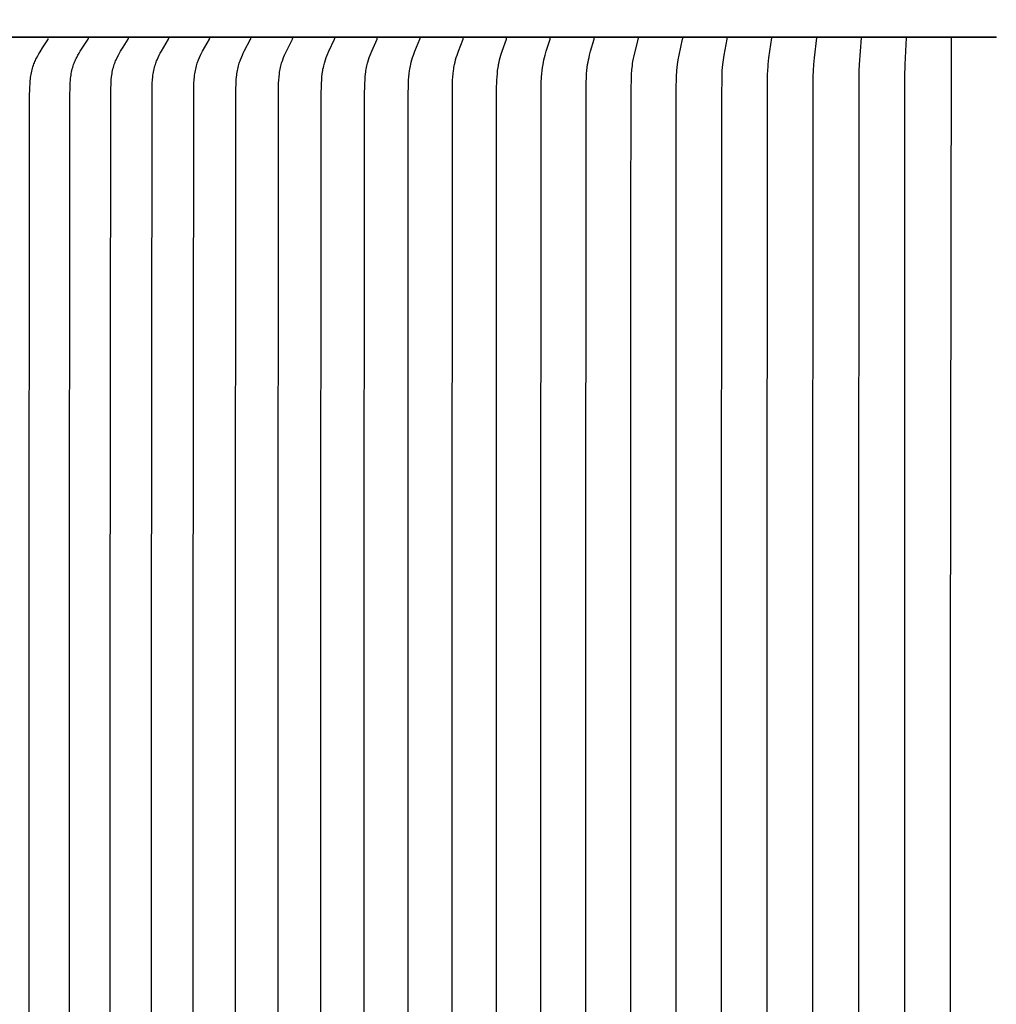
# Model space of a CAD drawing. Units: inches. Extents: x -26.8 to 46.5, y -4.9 to 14.9.
# Drawn here: x -16 to -14, y 9.3 to 11.4 of the extents above; entities that cross this region are included whole.
import ezdxf

# ---------------------------------------------------------------- set-up
doc = ezdxf.new("R2010")
doc.units = ezdxf.units.IN
doc.header["$MEASUREMENT"] = 0
doc.layers.add('Aura Vent', color=250, linetype='Continuous')
doc.layers.add('Dimension (ANSI)', color=5, linetype='Continuous')
doc.styles.add('Arial', font='arial.ttf')
doc.dimstyles.new('Dimensions', dxfattribs={"dimtxt": 0.089844, "dimasz": 0.125, "dimexe": 0.0625, "dimexo": 0.125, "dimgap": 0.09, "dimtad": 0, "dimtih": 1, "dimtoh": 1, "dimzin": 0, "dimdsep": 46, "dimlunit": 5, "dimtxsty": 'Arial', "dimcen": 0, "dimadec": 0, "dimazin": 0, "dimtfac": 1, "dimtofl": 0, "dimtmove": 0, "dimatfit": 3, "dimfxl": 1, "dimfrac": 2, "dimtolj": 1, "dimtzin": 0, "dimarcsym": 0})

# ---------------------------------------------------------------- blocks, each defined once
blk = doc.blocks.new('*D95')
at = {"layer": 'Defpoints', "color": 0, "transparency": 16777216}
for p in [(-8.3541, 12.8962), (-19.634, 11.4008), (-8.3541, 11.394)]:
    blk.add_point(p, dxfattribs=at)
at = {"layer": 'Dimension (ANSI)', "color": 0, "lineweight": -2, "transparency": 16777216}
for p, q in [((-19.634, 11.9008), (-19.634, 13.1462)), ((-8.3541, 11.894), (-8.3541, 13.1462)), ((-19.134, 12.8962), (-17.9717, 12.8962)), ((-8.8541, 12.8962), (-10.0164, 12.8962))]:
    blk.add_line(p, q, dxfattribs=at)
at = {"layer": 'Dimension (ANSI)', "color": 0, "transparency": 16777216}
for points in [[(-19.134, 12.9795), (-19.134, 12.8128), (-19.634, 12.8962)], [(-8.8541, 12.9795), (-8.8541, 12.8128), (-8.3541, 12.8962)]]:
    blk.add_solid(points, dxfattribs=at)
at = {"layer": 'Dimension (ANSI)', "color": 0, "transparency": 16777216, "insert": (-13.994, 12.8962), "char_height": 0.359375, "attachment_point": 5, "style": 'Arial'}
blk.add_mtext('\\A1;Head Diameter = 11 1/4" [29 cm]', dxfattribs=at)

msp = doc.modelspace()

# ---------------------------------------------------------------- linework, layer by layer
at = {"layer": 'Aura Vent', "color": 1}
msp.add_line((-17.97, 11.35), (-13.97, 11.35), dxfattribs=at)
for points in [[(-13.9707, 11.35), (-17.9727, 11.35)], [(-15.9851, 8.6907), (-15.9851, 9.3477), (-15.9851, 10.0047), (-15.9843, 11.2241), (-15.9839, 11.246), (-15.9835, 11.2527), (-15.983, 11.2593), (-15.9827, 11.2626), (-15.9823, 11.2659), (-15.9818, 11.2692), (-15.9813, 11.2725), (-15.9807, 11.2757), (-15.98, 11.2789), (-15.9793, 11.2822), (-15.9784, 11.2853), (-15.9775, 11.2885), (-15.9764, 11.2916), (-15.9755, 11.2941), (-15.9745, 11.2966), (-15.9734, 11.299), (-15.9723, 11.3014), (-15.9711, 11.3038), (-15.9699, 11.3062), (-15.9674, 11.3109), (-15.965, 11.3151), (-15.9625, 11.3193), (-15.9574, 11.3275), (-15.9463, 11.3443), (-15.9462, 11.3445), (-15.9461, 11.3447), (-15.946, 11.3448), (-15.9459, 11.3449), (-15.9459, 11.345), (-15.9458, 11.3451), (-15.9458, 11.3452), (-15.9458, 11.3453), (-15.9457, 11.3454), (-15.9457, 11.3455), (-15.9457, 11.3456), (-15.9456, 11.3457), (-15.9456, 11.3458), (-15.9456, 11.3459), (-15.9456, 11.346), (-15.9455, 11.3461), (-15.9455, 11.3462), (-15.9455, 11.3462), (-15.9455, 11.3463), (-15.9455, 11.3463), (-15.9455, 11.3464), (-15.9455, 11.3465), (-15.9455, 11.3465), (-15.9455, 11.3466), (-15.9455, 11.3466), (-15.9455, 11.3467), (-15.9455, 11.3467), (-15.9455, 11.3468), (-15.9455, 11.3469), (-15.9456, 11.3469)], [(-15.9012, 8.6922), (-15.9013, 9.3492), (-15.9012, 10.0062), (-15.9005, 11.2256), (-15.9, 11.2476), (-15.8997, 11.2542), (-15.8992, 11.2609), (-15.8989, 11.2642), (-15.8985, 11.2675), (-15.898, 11.2707), (-15.8975, 11.274), (-15.8969, 11.2773), (-15.8962, 11.2805), (-15.8954, 11.2837), (-15.8946, 11.2869), (-15.8936, 11.29), (-15.8926, 11.2932), (-15.8916, 11.2956), (-15.8906, 11.2981), (-15.8896, 11.3005), (-15.8885, 11.303), (-15.8873, 11.3054), (-15.8861, 11.3078), (-15.8836, 11.3125), (-15.8812, 11.3167), (-15.8787, 11.3209), (-15.8735, 11.3291), (-15.8625, 11.3458), (-15.8623, 11.346), (-15.8622, 11.3462), (-15.8621, 11.3464), (-15.8621, 11.3465), (-15.862, 11.3466), (-15.862, 11.3467), (-15.862, 11.3468), (-15.8619, 11.3469), (-15.8619, 11.347), (-15.8619, 11.3471), (-15.8618, 11.3472), (-15.8618, 11.3473), (-15.8618, 11.3474), (-15.8618, 11.3475), (-15.8617, 11.3476), (-15.8617, 11.3477), (-15.8617, 11.3477), (-15.8617, 11.3478), (-15.8617, 11.3478), (-15.8617, 11.3479), (-15.8617, 11.3479), (-15.8617, 11.348), (-15.8617, 11.3481), (-15.8617, 11.3481), (-15.8617, 11.3482), (-15.8617, 11.3482), (-15.8617, 11.3483), (-15.8617, 11.3483), (-15.8617, 11.3484), (-15.8617, 11.3485)], [(-15.8163, 8.6922), (-15.8163, 9.3492), (-15.8163, 10.0062), (-15.8153, 11.2409), (-15.8148, 11.2542), (-15.8143, 11.2608), (-15.8137, 11.2674), (-15.8132, 11.2707), (-15.8127, 11.274), (-15.8122, 11.2772), (-15.8115, 11.2805), (-15.8108, 11.2837), (-15.8099, 11.2869), (-15.809, 11.29), (-15.808, 11.2932), (-15.8071, 11.2956), (-15.8062, 11.2981), (-15.8052, 11.3005), (-15.8041, 11.303), (-15.803, 11.3054), (-15.8018, 11.3077), (-15.7994, 11.3125), (-15.7971, 11.3167), (-15.7948, 11.3208), (-15.7898, 11.3291), (-15.7793, 11.3457), (-15.7791, 11.346), (-15.779, 11.3462), (-15.7789, 11.3464), (-15.7789, 11.3465), (-15.7788, 11.3466), (-15.7788, 11.3467), (-15.7788, 11.3468), (-15.7787, 11.3469), (-15.7787, 11.347), (-15.7787, 11.3471), (-15.7786, 11.3472), (-15.7786, 11.3473), (-15.7786, 11.3474), (-15.7786, 11.3475), (-15.7785, 11.3476), (-15.7785, 11.3477), (-15.7785, 11.3478), (-15.7785, 11.3478), (-15.7785, 11.3479), (-15.7785, 11.348), (-15.7785, 11.348), (-15.7785, 11.3481), (-15.7785, 11.3481), (-15.7785, 11.3482), (-15.7785, 11.3482), (-15.7785, 11.3483), (-15.7785, 11.3483), (-15.7785, 11.3484), (-15.7785, 11.3485)], [(-15.7304, 8.6922), (-15.7304, 9.3492), (-15.7304, 10.0062), (-15.7294, 11.2409), (-15.7289, 11.2542), (-15.7285, 11.2608), (-15.7278, 11.2674), (-15.7274, 11.2707), (-15.727, 11.2739), (-15.7264, 11.2772), (-15.7258, 11.2804), (-15.7251, 11.2837), (-15.7243, 11.2868), (-15.7234, 11.29), (-15.7224, 11.2932), (-15.7216, 11.2956), (-15.7207, 11.2981), (-15.7197, 11.3005), (-15.7187, 11.3029), (-15.7166, 11.3077), (-15.7143, 11.3125), (-15.7121, 11.3167), (-15.7098, 11.3208), (-15.7051, 11.329), (-15.6951, 11.3457), (-15.6949, 11.346), (-15.6948, 11.3462), (-15.6947, 11.3464), (-15.6947, 11.3465), (-15.6946, 11.3466), (-15.6946, 11.3467), (-15.6946, 11.3468), (-15.6945, 11.3469), (-15.6945, 11.347), (-15.6945, 11.3471), (-15.6944, 11.3472), (-15.6944, 11.3473), (-15.6944, 11.3474), (-15.6944, 11.3475), (-15.6943, 11.3476), (-15.6943, 11.3477), (-15.6943, 11.3478), (-15.6943, 11.3479), (-15.6943, 11.348), (-15.6943, 11.3481), (-15.6943, 11.3481), (-15.6943, 11.3482), (-15.6943, 11.3482), (-15.6943, 11.3483), (-15.6943, 11.3483), (-15.6943, 11.3484), (-15.6943, 11.3485)], [(-15.6435, 8.6922), (-15.6435, 9.3492), (-15.6435, 10.0062), (-15.6426, 11.2409), (-15.6421, 11.2542), (-15.6417, 11.2608), (-15.6411, 11.2674), (-15.6407, 11.2706), (-15.6402, 11.2739), (-15.6397, 11.2772), (-15.6391, 11.2804), (-15.6384, 11.2836), (-15.6377, 11.2868), (-15.6369, 11.29), (-15.6359, 11.2932), (-15.6351, 11.2956), (-15.6343, 11.2981), (-15.6334, 11.3005), (-15.6324, 11.3029), (-15.6303, 11.3077), (-15.6282, 11.3125), (-15.6261, 11.3167), (-15.6239, 11.3208), (-15.6099, 11.3457), (-15.6097, 11.346), (-15.6096, 11.3462), (-15.6096, 11.3464), (-15.6095, 11.3465), (-15.6095, 11.3466), (-15.6094, 11.3467), (-15.6094, 11.3468), (-15.6094, 11.3469), (-15.6093, 11.347), (-15.6093, 11.3471), (-15.6093, 11.3472), (-15.6093, 11.3473), (-15.6092, 11.3474), (-15.6092, 11.3475), (-15.6092, 11.3476), (-15.6092, 11.3477), (-15.6092, 11.3478), (-15.6092, 11.3479), (-15.6092, 11.348), (-15.6092, 11.3481), (-15.6092, 11.3482), (-15.6092, 11.3484), (-15.6092, 11.3485)], [(-15.5556, 8.6922), (-15.5556, 9.3492), (-15.5556, 10.0062), (-15.5548, 11.2409), (-15.5543, 11.2542), (-15.5539, 11.2608), (-15.5534, 11.2673), (-15.553, 11.2706), (-15.5526, 11.2739), (-15.5521, 11.2771), (-15.5515, 11.2804), (-15.5509, 11.2836), (-15.5502, 11.2868), (-15.5494, 11.29), (-15.5485, 11.2932), (-15.5477, 11.2956), (-15.5469, 11.2981), (-15.546, 11.3005), (-15.5451, 11.3029), (-15.5432, 11.3077), (-15.5411, 11.3125), (-15.5392, 11.3167), (-15.5371, 11.3208), (-15.5239, 11.3457), (-15.5237, 11.346), (-15.5236, 11.3462), (-15.5235, 11.3464), (-15.5234, 11.3466), (-15.5234, 11.3467), (-15.5234, 11.3468), (-15.5233, 11.3469), (-15.5233, 11.347), (-15.5233, 11.3471), (-15.5232, 11.3472), (-15.5232, 11.3473), (-15.5232, 11.3474), (-15.5232, 11.3475), (-15.5232, 11.3476), (-15.5232, 11.3477), (-15.5231, 11.3478), (-15.5231, 11.3479), (-15.5231, 11.348), (-15.5231, 11.3481), (-15.5231, 11.3482), (-15.5232, 11.3484), (-15.5232, 11.3485)], [(-15.4669, 8.6922), (-15.4669, 9.3492), (-15.4669, 10.0062), (-15.4661, 11.2409), (-15.4657, 11.2541), (-15.4653, 11.2607), (-15.4648, 11.2673), (-15.464, 11.2739), (-15.4636, 11.2771), (-15.463, 11.2804), (-15.4624, 11.2836), (-15.4618, 11.2868), (-15.461, 11.29), (-15.4602, 11.2932), (-15.4595, 11.2956), (-15.4587, 11.2981), (-15.4579, 11.3005), (-15.457, 11.3029), (-15.4552, 11.3077), (-15.4532, 11.3125), (-15.4514, 11.3166), (-15.4495, 11.3208), (-15.4369, 11.3457), (-15.4368, 11.346), (-15.4367, 11.3462), (-15.4366, 11.3464), (-15.4365, 11.3466), (-15.4365, 11.3467), (-15.4365, 11.3468), (-15.4364, 11.3469), (-15.4364, 11.347), (-15.4364, 11.3471), (-15.4363, 11.3472), (-15.4363, 11.3473), (-15.4363, 11.3474), (-15.4363, 11.3475), (-15.4363, 11.3476), (-15.4363, 11.3477), (-15.4363, 11.3478), (-15.4362, 11.3479), (-15.4362, 11.348), (-15.4362, 11.3481), (-15.4363, 11.3482), (-15.4363, 11.3484), (-15.4363, 11.3485)], [(-15.3774, 8.6922), (-15.3774, 9.3492), (-15.3774, 10.0062), (-15.3768, 11.2256), (-15.3762, 11.2541), (-15.3759, 11.2607), (-15.3754, 11.2673), (-15.3747, 11.2738), (-15.3742, 11.2771), (-15.3737, 11.2803), (-15.3732, 11.2836), (-15.3725, 11.2868), (-15.3718, 11.29), (-15.371, 11.2932), (-15.3704, 11.2956), (-15.3697, 11.2981), (-15.3681, 11.3029), (-15.3664, 11.3077), (-15.3645, 11.3125), (-15.361, 11.3208), (-15.3492, 11.3457), (-15.349, 11.346), (-15.349, 11.3462), (-15.3489, 11.3464), (-15.3488, 11.3466), (-15.3488, 11.3467), (-15.3487, 11.3468), (-15.3487, 11.3469), (-15.3487, 11.347), (-15.3487, 11.3471), (-15.3486, 11.3472), (-15.3486, 11.3473), (-15.3486, 11.3474), (-15.3486, 11.3475), (-15.3486, 11.3476), (-15.3486, 11.3477), (-15.3486, 11.3478), (-15.3486, 11.3479), (-15.3486, 11.348), (-15.3486, 11.3481), (-15.3486, 11.3482), (-15.3486, 11.3484), (-15.3486, 11.3485)], [(-15.2871, 8.6922), (-15.2871, 9.3492), (-15.2871, 10.0062), (-15.2866, 11.2256), (-15.286, 11.2541), (-15.2857, 11.2607), (-15.2852, 11.2673), (-15.2846, 11.2738), (-15.2841, 11.2771), (-15.2837, 11.2803), (-15.2832, 11.2835), (-15.2826, 11.2868), (-15.2819, 11.29), (-15.2811, 11.2932), (-15.2805, 11.2956), (-15.2798, 11.2981), (-15.2784, 11.3029), (-15.2768, 11.3077), (-15.275, 11.3125), (-15.2717, 11.3208), (-15.2607, 11.3457), (-15.2605, 11.346), (-15.2605, 11.3462), (-15.2604, 11.3464), (-15.2603, 11.3466), (-15.2603, 11.3468), (-15.2602, 11.3469), (-15.2602, 11.347), (-15.2602, 11.3471), (-15.2602, 11.3472), (-15.2602, 11.3473), (-15.2601, 11.3474), (-15.2601, 11.3475), (-15.2601, 11.3476), (-15.2601, 11.3477), (-15.2601, 11.3478), (-15.2601, 11.3479), (-15.2601, 11.348), (-15.2601, 11.3481), (-15.2601, 11.3482), (-15.2601, 11.3484), (-15.2601, 11.3485)], [(-15.1961, 8.6922), (-15.1961, 9.3492), (-15.1961, 10.0062), (-15.1956, 11.2256), (-15.1951, 11.2541), (-15.1948, 11.2607), (-15.1943, 11.2672), (-15.1937, 11.2738), (-15.1929, 11.2803), (-15.1924, 11.2835), (-15.1918, 11.2868), (-15.1912, 11.29), (-15.1905, 11.2932), (-15.1893, 11.298), (-15.188, 11.3029), (-15.1865, 11.3077), (-15.1849, 11.3125), (-15.1818, 11.3208), (-15.1714, 11.346), (-15.1713, 11.3462), (-15.1712, 11.3464), (-15.1712, 11.3466), (-15.1711, 11.3468), (-15.1711, 11.3469), (-15.171, 11.347), (-15.171, 11.3471), (-15.171, 11.3472), (-15.171, 11.3473), (-15.171, 11.3474), (-15.171, 11.3475), (-15.171, 11.3476), (-15.1709, 11.3477), (-15.1709, 11.3478), (-15.1709, 11.3479), (-15.1709, 11.348), (-15.1709, 11.3481), (-15.1709, 11.3482), (-15.171, 11.3484), (-15.171, 11.3485)], [(-15.1044, 8.6922), (-15.1044, 9.3492), (-15.1044, 10.0062), (-15.1034, 11.2541), (-15.1032, 11.2607), (-15.1028, 11.2672), (-15.1022, 11.2738), (-15.1014, 11.2803), (-15.101, 11.2835), (-15.1005, 11.2867), (-15.0999, 11.29), (-15.0992, 11.2932), (-15.0981, 11.298), (-15.0969, 11.3029), (-15.0955, 11.3077), (-15.094, 11.3125), (-15.0912, 11.3207), (-15.0815, 11.346), (-15.0814, 11.3462), (-15.0814, 11.3464), (-15.0813, 11.3466), (-15.0813, 11.3468), (-15.0812, 11.347), (-15.0812, 11.3471), (-15.0812, 11.3472), (-15.0812, 11.3473), (-15.0811, 11.3474), (-15.0811, 11.3475), (-15.0811, 11.3476), (-15.0811, 11.3477), (-15.0811, 11.3478), (-15.0811, 11.3479), (-15.0811, 11.348), (-15.0811, 11.3481), (-15.0811, 11.3483), (-15.0811, 11.3484), (-15.0811, 11.3485)], [(-15.012, 8.6922), (-15.012, 9.3492), (-15.012, 10.0062), (-15.0115, 11.241), (-15.0109, 11.2606), (-15.0106, 11.2672), (-15.01, 11.2737), (-15.0094, 11.2802), (-15.0085, 11.2867), (-15.0079, 11.29), (-15.0073, 11.2932), (-15.0063, 11.298), (-15.0052, 11.3029), (-15.0039, 11.3077), (-15.0025, 11.3125), (-14.9999, 11.3207), (-14.991, 11.346), (-14.991, 11.3462), (-14.9909, 11.3464), (-14.9909, 11.3466), (-14.9908, 11.3468), (-14.9908, 11.347), (-14.9908, 11.3471), (-14.9907, 11.3472), (-14.9907, 11.3473), (-14.9907, 11.3474), (-14.9907, 11.3475), (-14.9907, 11.3476), (-14.9907, 11.3477), (-14.9907, 11.3478), (-14.9907, 11.3479), (-14.9907, 11.348), (-14.9907, 11.3481), (-14.9907, 11.3483), (-14.9907, 11.3484), (-14.9907, 11.3485)], [(-14.9191, 8.6922), (-14.9191, 9.3492), (-14.9191, 10.0062), (-14.9184, 11.2541), (-14.9178, 11.2672), (-14.9173, 11.2737), (-14.9167, 11.2802), (-14.9159, 11.2867), (-14.9149, 11.2932), (-14.9139, 11.298), (-14.9129, 11.3029), (-14.9117, 11.3077), (-14.9105, 11.3125), (-14.9081, 11.3207), (-14.9, 11.346), (-14.8999, 11.3464), (-14.8999, 11.3466), (-14.8998, 11.3468), (-14.8998, 11.347), (-14.8997, 11.3472), (-14.8997, 11.3473), (-14.8997, 11.3474), (-14.8997, 11.3475), (-14.8997, 11.3476), (-14.8997, 11.3477), (-14.8997, 11.3478), (-14.8997, 11.3479), (-14.8997, 11.348), (-14.8997, 11.3481), (-14.8997, 11.3483), (-14.8997, 11.3484), (-14.8997, 11.3485)], [(-14.8257, 8.6922), (-14.8257, 9.3492), (-14.8257, 10.0062), (-14.825, 11.2541), (-14.8245, 11.2672), (-14.8241, 11.2737), (-14.8235, 11.2802), (-14.8228, 11.2867), (-14.8219, 11.2932), (-14.821, 11.298), (-14.8201, 11.3029), (-14.819, 11.3077), (-14.8179, 11.3125), (-14.8158, 11.3207), (-14.8085, 11.346), (-14.8084, 11.3464), (-14.8083, 11.3466), (-14.8083, 11.3468), (-14.8083, 11.347), (-14.8082, 11.3472), (-14.8082, 11.3474), (-14.8082, 11.3475), (-14.8082, 11.3476), (-14.8082, 11.3477), (-14.8082, 11.3478), (-14.8082, 11.3479), (-14.8082, 11.348), (-14.8082, 11.3482), (-14.8082, 11.3483), (-14.8082, 11.3484), (-14.8082, 11.3485)], [(-14.7318, 8.6922), (-14.7318, 9.3492), (-14.7318, 10.0062), (-14.7318, 10.9427), (-14.7314, 11.2429), (-14.7309, 11.2622), (-14.7304, 11.2722), (-14.7296, 11.2822), (-14.7288, 11.2906), (-14.7282, 11.2948), (-14.7276, 11.299), (-14.7264, 11.3052), (-14.7251, 11.3114), (-14.7175, 11.3423), (-14.7162, 11.3485)], [(-14.6375, 8.6922), (-14.6375, 9.3492), (-14.6375, 10.0062), (-14.6372, 11.241), (-14.6366, 11.2671), (-14.6358, 11.2802), (-14.6352, 11.2867), (-14.6345, 11.2932), (-14.6339, 11.298), (-14.6331, 11.3028), (-14.6314, 11.3124), (-14.628, 11.3289), (-14.6241, 11.346), (-14.624, 11.3464), (-14.6239, 11.3468), (-14.6239, 11.347), (-14.6239, 11.3472), (-14.6239, 11.3474), (-14.6238, 11.3476), (-14.6238, 11.3478), (-14.6238, 11.3481), (-14.6238, 11.3483), (-14.6239, 11.3484), (-14.6239, 11.3485)], [(-14.5428, 8.6922), (-14.5428, 9.3492), (-14.5428, 10.0062), (-14.5426, 11.2256), (-14.542, 11.2671), (-14.5414, 11.2802), (-14.5409, 11.2867), (-14.5403, 11.2932), (-14.5391, 11.3028), (-14.5376, 11.3124), (-14.5313, 11.346), (-14.5312, 11.3464), (-14.5312, 11.3468), (-14.5312, 11.347), (-14.5311, 11.3472), (-14.5311, 11.3474), (-14.5311, 11.3476), (-14.5311, 11.3479), (-14.5311, 11.3481), (-14.5311, 11.3483), (-14.5311, 11.3485)], [(-14.4381, 7.35), (-14.4442, 7.3914), (-14.4451, 7.3983), (-14.4458, 7.4052), (-14.4462, 7.4109), (-14.4466, 7.4166), (-14.4471, 7.428), (-14.4479, 8.6922), (-14.4479, 9.3492), (-14.4479, 10.0062), (-14.4471, 11.2705), (-14.4466, 11.2818), (-14.4462, 11.2875), (-14.4458, 11.2932), (-14.4451, 11.3001), (-14.4442, 11.3071), (-14.4381, 11.3485)], [(-14.3448, 7.35), (-14.3497, 7.3914), (-14.351, 7.4052), (-14.3517, 7.4183), (-14.3522, 7.4313), (-14.3526, 8.6922), (-14.3526, 9.3492), (-14.3526, 10.0062), (-14.3522, 11.2671), (-14.3517, 11.2802), (-14.351, 11.2932), (-14.3497, 11.307), (-14.3448, 11.3485)], [(-14.2513, 7.35), (-14.2559, 7.4052), (-14.2565, 7.4183), (-14.2571, 8.6922), (-14.2571, 9.3492), (-14.2571, 10.0062), (-14.2565, 11.2801), (-14.2559, 11.2932), (-14.2513, 11.3485)], [(-14.1576, 7.35), (-14.1607, 7.4052), (-14.1613, 7.4313), (-14.1615, 8.6922), (-14.1615, 9.3492), (-14.1615, 10.0062), (-14.1613, 11.2671), (-14.1607, 11.2932), (-14.1576, 11.3485)], [(-14.0638, 7.35), (-14.0658, 8.6922), (-14.0658, 9.3492), (-14.0658, 10.0062), (-14.0638, 11.3485)]]:
    msp.add_lwpolyline(points, dxfattribs=at)

# ---------------------------------------------------------------- dimensions: what is measured, and where the dimension line sits
at = {"layer": 'Dimension (ANSI)', "color": 5}
dim = msp.add_linear_dim(base=(-8.3541, 12.8962), p1=(-19.634, 11.4008), p2=(-8.3541, 11.394), text='Head Diameter = <>', dimstyle='Dimensions', override={"dimpost": '"'}, dxfattribs=at)
dim.commit()
dim.dimension.update_dxf_attribs({"geometry": '*D95', "text_midpoint": (-13.994, 12.8962)})

doc.saveas('drawing.dxf')
